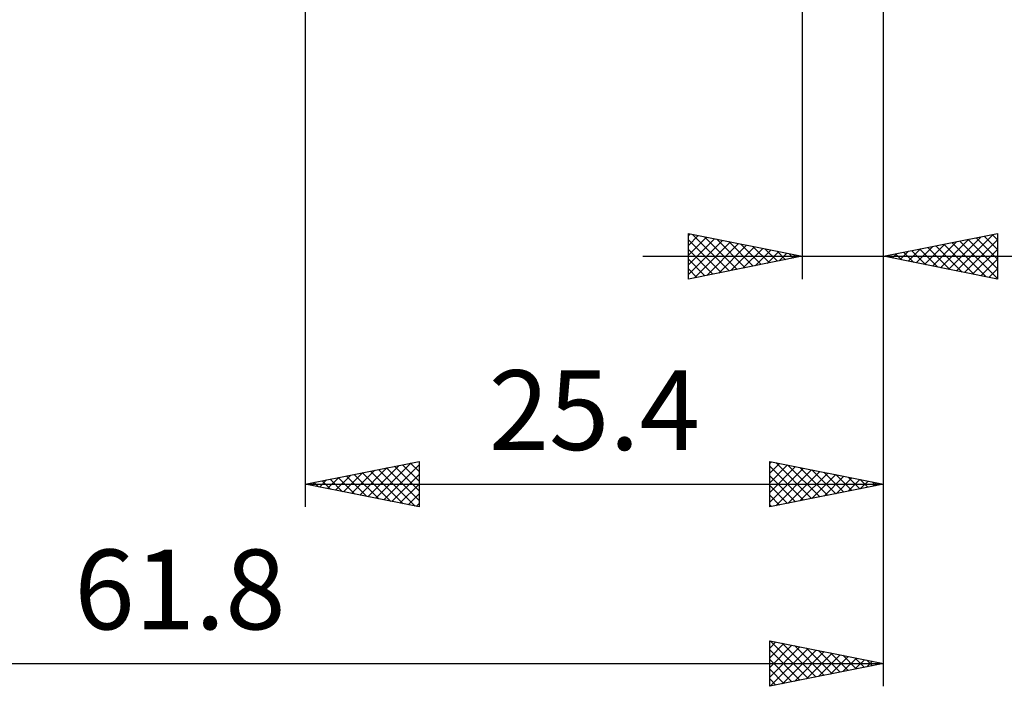
# Model space of a CAD drawing. Units: millimetres. Extents: x -64 to 105, y -45 to 60.
# Drawn here: x 25 to 68, y -45 to -16 of the extents above; entities that cross this region are included whole.
import ezdxf
from ezdxf.enums import TextEntityAlignment as Align

# ---------------------------------------------------------------- set-up
doc = ezdxf.new("R2010")
doc.units = ezdxf.units.MM
doc.header["$LTSCALE"] = 6.25
doc.layers.add('2', color=7, linetype='CONTINUOUS')
doc.styles.get("Standard").update_dxf_attribs({"font": 'Monospac821 BT'})

msp = doc.modelspace()

# ---------------------------------------------------------------- linework, layer by layer
at = {"layer": '2', "color": 7, "linetype": 'CONTINUOUS', "lineweight": 25}
for p, q in [((62.8, -45.395), (62.8, -7.395)), ((62.8, -37.525), (62.8, -8.895)), ((62.8, -27.525), (62.8, -8.895)), ((37.4, -9.525), (37.4, -37.525)), ((59.23, -9.525), (59.23, -27.525)), ((54.23, -27.525), (54.23, -25.525)), ((54.23, -25.525), (59.23, -26.525)), ((54.23, -25.622), (54.311, -25.541)), ((54.23, -26.046), (54.665, -25.612)), ((54.23, -26.471), (55.018, -25.683)), ((54.23, -26.895), (55.372, -25.753)), ((54.23, -25.804), (55.664, -27.238)), ((54.23, -27.319), (55.725, -25.824)), ((54.411, -25.561), (56.017, -27.168)), ((54.503, -27.47), (56.079, -25.895)), ((54.942, -25.667), (56.371, -27.097)), ((55.472, -25.773), (56.725, -27.026)), ((56.002, -25.879), (57.078, -26.955)), ((62.8, -26.525), (67.8, -25.525)), ((64.947, -26.954), (66.02, -25.881)), ((65.3, -27.025), (66.55, -25.775)), ((65.654, -27.096), (67.081, -25.669)), ((65.805, -25.924), (67.307, -27.426)), ((66.007, -27.166), (67.611, -25.563)), ((66.158, -25.853), (67.8, -27.495)), ((66.361, -27.237), (67.8, -25.798)), ((66.512, -25.783), (67.8, -27.071)), ((66.866, -25.712), (67.8, -26.646)), ((67.219, -25.641), (67.8, -26.222)), ((67.573, -25.57), (67.8, -25.798)), ((67.8, -25.525), (67.8, -27.525)), ((54.23, -26.229), (55.31, -27.309)), ((55.033, -27.364), (56.432, -25.965)), ((55.564, -27.258), (56.786, -26.036)), ((56.094, -27.152), (57.139, -26.107)), ((56.533, -25.986), (57.432, -26.885)), ((56.624, -27.046), (57.493, -26.178)), ((57.063, -26.092), (57.785, -26.814)), ((57.155, -26.94), (57.847, -26.248)), ((57.593, -26.198), (58.139, -26.743)), ((57.685, -26.834), (58.2, -26.319)), ((58.124, -26.304), (58.492, -26.673)), ((63.532, -26.671), (63.899, -26.305)), ((63.684, -26.348), (64.125, -26.79)), ((63.886, -26.742), (64.429, -26.199)), ((64.037, -26.278), (64.656, -26.896)), ((64.24, -26.813), (64.959, -26.093)), ((64.391, -26.207), (65.186, -27.002)), ((64.593, -26.884), (65.49, -25.987)), ((64.744, -26.136), (65.716, -27.108)), ((65.098, -26.065), (66.247, -27.214)), ((65.451, -25.995), (66.777, -27.32)), ((66.714, -27.308), (67.8, -26.222)), ((52.23, -26.525), (81.7, -26.525)), ((59.23, -26.525), (54.23, -27.525)), ((54.23, -26.653), (54.957, -27.38)), ((58.215, -26.728), (58.554, -26.39)), ((58.654, -26.41), (58.846, -26.602)), ((58.746, -26.622), (58.907, -26.46)), ((59.184, -26.516), (59.199, -26.531)), ((67.8, -27.525), (62.8, -26.525)), ((62.825, -26.53), (62.838, -26.517)), ((62.976, -26.49), (63.065, -26.578)), ((63.179, -26.601), (63.368, -26.411)), ((63.33, -26.419), (63.595, -26.684)), ((67.068, -27.379), (67.8, -26.647)), ((54.23, -27.077), (54.603, -27.45)), ((67.422, -27.449), (67.8, -27.071)), ((54.23, -27.501), (54.25, -27.521)), ((67.775, -27.52), (67.8, -27.495)), ((37.4, -36.525), (42.4, -35.525)), ((39.795, -37.004), (40.992, -35.807)), ((40.148, -37.075), (41.523, -35.7)), ((40.502, -37.145), (42.053, -35.594)), ((40.618, -35.881), (42.227, -37.49)), ((40.855, -37.216), (42.4, -35.672)), ((40.972, -35.811), (42.4, -37.239)), ((41.325, -35.74), (42.4, -36.815)), ((41.679, -35.669), (42.4, -36.391)), ((42.032, -35.599), (42.4, -35.966)), ((42.386, -35.528), (42.4, -35.542)), ((42.4, -35.525), (42.4, -37.525)), ((57.8, -37.525), (57.8, -35.525)), ((57.8, -35.525), (62.8, -36.525)), ((57.8, -35.616), (57.876, -35.54)), ((57.8, -36.04), (58.229, -35.611)), ((57.8, -36.464), (58.583, -35.682)), ((57.8, -35.738), (59.289, -37.227)), ((57.8, -36.889), (58.936, -35.752)), ((57.8, -37.313), (59.29, -35.823)), ((58.064, -35.578), (59.642, -37.157)), ((58.594, -35.684), (59.996, -37.086)), ((59.124, -35.79), (60.35, -37.015)), ((38.381, -36.721), (38.871, -36.231)), ((38.497, -36.306), (39.045, -36.854)), ((38.734, -36.792), (39.401, -36.125)), ((38.85, -36.235), (39.575, -36.96)), ((39.088, -36.863), (39.932, -36.019)), ((39.204, -36.164), (40.106, -37.066)), ((39.441, -36.933), (40.462, -35.913)), ((39.557, -36.094), (40.636, -37.172)), ((39.911, -36.023), (41.166, -37.278)), ((40.264, -35.952), (41.697, -37.384)), ((41.209, -37.287), (42.4, -36.096)), ((57.8, -36.163), (58.935, -37.298)), ((58.065, -37.472), (59.643, -35.894)), ((58.595, -37.366), (59.997, -35.964)), ((59.126, -37.26), (60.351, -36.035)), ((59.655, -35.896), (60.703, -36.944)), ((59.656, -37.154), (60.704, -36.106)), ((60.185, -36.002), (61.057, -36.874)), ((60.186, -37.048), (61.058, -36.177)), ((60.715, -36.108), (61.41, -36.803)), ((60.717, -36.942), (61.411, -36.247)), ((61.246, -36.214), (61.764, -36.732)), ((61.247, -36.836), (61.765, -36.318)), ((61.776, -36.32), (62.117, -36.662)), ((37.4, -36.525), (62.8, -36.525)), ((42.4, -37.525), (37.4, -36.525)), ((37.436, -36.518), (37.454, -36.536)), ((37.674, -36.58), (37.81, -36.443)), ((37.79, -36.447), (37.984, -36.642)), ((38.027, -36.65), (38.341, -36.337)), ((38.143, -36.376), (38.515, -36.748)), ((41.563, -37.358), (42.4, -36.52)), ((62.8, -36.525), (57.8, -37.525)), ((57.8, -36.587), (58.582, -37.369)), ((61.777, -36.73), (62.118, -36.389)), ((62.306, -36.426), (62.471, -36.591)), ((62.308, -36.623), (62.472, -36.459)), ((41.916, -37.428), (42.4, -36.944)), ((57.8, -37.011), (58.228, -37.439)), ((42.27, -37.499), (42.4, -37.369)), ((57.8, -37.435), (57.875, -37.51)), ((57.8, -45.395), (57.8, -43.395)), ((57.8, -43.395), (62.8, -44.395)), ((57.8, -43.719), (58.07, -43.449)), ((57.8, -44.143), (58.424, -43.52)), ((57.8, -44.568), (58.777, -43.59)), ((57.8, -44.992), (59.131, -43.661)), ((57.825, -43.4), (59.483, -45.058)), ((58.355, -43.506), (59.837, -44.988)), ((58.886, -43.612), (60.19, -44.917)), ((57.8, -43.799), (59.13, -45.129)), ((57.826, -45.39), (59.484, -43.732)), ((58.357, -45.284), (59.838, -43.803)), ((58.887, -45.178), (60.191, -43.873)), ((59.416, -43.718), (60.544, -44.846)), ((59.417, -45.072), (60.545, -43.944)), ((59.946, -43.824), (60.898, -44.775)), ((59.948, -44.965), (60.898, -44.015)), ((60.477, -43.93), (61.251, -44.705)), ((60.478, -44.859), (61.252, -44.085)), ((61.007, -44.036), (61.605, -44.634)), ((1, -44.395), (62.8, -44.395)), ((57.8, -44.224), (58.776, -45.2)), ((62.8, -44.395), (57.8, -45.395)), ((61.008, -44.753), (61.606, -44.156)), ((61.537, -44.142), (61.958, -44.563)), ((61.539, -44.647), (61.959, -44.227)), ((62.068, -44.249), (62.312, -44.493)), ((62.069, -44.541), (62.313, -44.298)), ((62.598, -44.355), (62.665, -44.422)), ((62.599, -44.435), (62.666, -44.368)), ((57.8, -44.648), (58.423, -45.27)), ((57.8, -45.072), (58.069, -45.341))]:
    msp.add_line(p, q, dxfattribs=at)

# ---------------------------------------------------------------- texts
for s, p in [('25.4', (50.1, -35.025)), ('61.8', (31.9, -42.895))]:
    msp.add_text(s, height=3.5, dxfattribs=at).set_placement(p, align=Align.CENTER)

doc.saveas('drawing.dxf')
